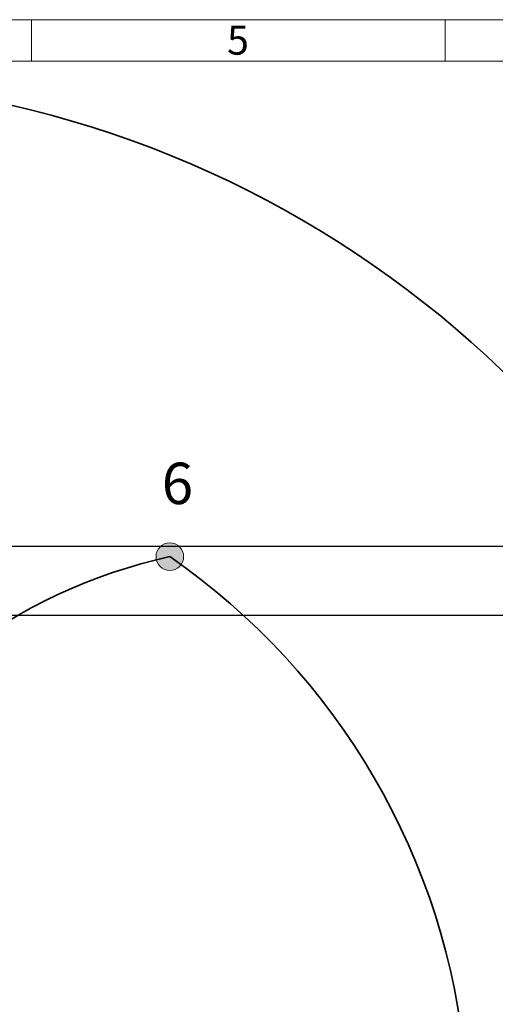
# Model space of a CAD drawing. Units: millimetres. Extents: x 0 to 594, y 0 to 420.
# Drawn here: x 201 to 258, y 296 to 415 of the extents above; entities that cross this region are included whole.
import ezdxf
from ezdxf.enums import TextEntityAlignment as Align

# ---------------------------------------------------------------- set-up
doc = ezdxf.new("R2010")
doc.units = ezdxf.units.MM
doc.layers.add('LIVELLO0', color=7, linetype='Continuous')
doc.layers.add('LIVELLO7', color=7, linetype='Continuous')
doc.styles.add('SLDTEXTSTYLE0', font='TXT', dxfattribs={"width": 0.638186})
doc.styles.add('SLDTEXTSTYLE1', font='TXT', dxfattribs={"width": 0.75})
doc.styles.add('SLDTEXTSTYLE2', font='TXT', dxfattribs={"width": 0.605})
doc.dimstyles.new('SLDDIMSTYLE0', dxfattribs={"dimtxt": 3.5, "dimasz": 3.5, "dimexe": 0, "dimexo": 0.0625, "dimgap": 0.875, "dimtad": 1, "dimlfac": 6, "dimrnd": 1e-09, "dimzin": 12, "dimdsep": 46, "dimtxsty": 'SLDTEXTSTYLE2', "dimsah": 1, "dimcen": 0.09, "dimadec": 0, "dimazin": 3, "dimtfac": 1, "dimtdec": 3, "dimtofl": 0, "dimtmove": 0, "dimatfit": 3, "dimfxl": 0, "dimfrac": 2, "dimtolj": 1, "dimtzin": 12, "dimarcsym": 0})
doc.dimstyles.new('SLDDIMSTYLE1', dxfattribs={"dimtxt": 3.5, "dimasz": 3.5, "dimexe": 0, "dimexo": 0.0625, "dimgap": 0.875, "dimtad": 1, "dimlfac": 6, "dimrnd": 1e-09, "dimzin": 12, "dimdsep": 46, "dimtxsty": 'SLDTEXTSTYLE2', "dimsah": 1, "dimcen": 0.09, "dimadec": 0, "dimazin": 3, "dimtfac": 1, "dimtdec": 3, "dimtmove": 0, "dimatfit": 0, "dimfxl": 0, "dimfrac": 2, "dimtolj": 1, "dimtzin": 12, "dimarcsym": 0})

# ---------------------------------------------------------------- blocks, each defined once
blk = doc.blocks.new('SW_NOTE_0_20')
at = {"color": 0, "linetype": 'Continuous', "lineweight": 18, "insert": (1.38, 4.51), "char_height": 3.5, "attachment_point": 2, "style": 'SLDTEXTSTYLE0'}
blk.add_mtext('5', dxfattribs=at)
blk = doc.blocks.new('Sheet_ISO5457_A2')
at = {"color": 7, "linetype": 'Continuous', "lineweight": 18}
for p, q in [((589, 415), (15, 415)), ((202, 410), (202, 415)), ((252, 410), (252, 415))]:
    blk.add_line(p, q, dxfattribs=at)
at = {"color": 112, "linetype": 'Continuous', "lineweight": 18}
blk.add_line((584, 410), (20, 410), dxfattribs=at)
at = {"color": 7, "linetype": 'Continuous', "lineweight": 18}
blk.add_blockref('SW_NOTE_0_20', (225.59, 409.76), dxfattribs=at)
at = {"color": 7, "linetype": 'Continuous', "lineweight": 18, "style": 'SLDTEXTSTYLE0', "width": 0.638186}
for tag, height, flags, p in [('FORMATO_RO', 3.5, 2, (567.4, 4.73)), ('SHEET_VERSION_RO', 1.5, 3, (535.5, 5.31))]:
    blk.add_attdef(tag, text='', height=height, dxfattribs=dict(at, flags=flags)).set_placement(p, align=Align.BOTTOM_LEFT)
blk = doc.blocks.new('_D_1')
at = {"layer": 'LIVELLO7'}
for p, q in [((324.53, 351.35), (324.53, 358.08)), ((172.2, 351.35), (325.52, 351.35)), ((324.53, 343.02), (324.53, 351.35)), ((172.2, 343.02), (325.52, 343.02)), ((324.53, 343.02), (324.53, 336.29))]:
    blk.add_line(p, q, dxfattribs=at)
for points in [[(324.53, 351.35), (325.07, 354.85), (323.99, 354.85)], [(324.53, 343.02), (323.99, 339.52), (325.07, 339.52)]]:
    blk.add_solid(points, dxfattribs=at)
at = {"layer": 'LIVELLO7', "insert": (320.02, 344.51), "char_height": 3.5, "attachment_point": 1, "rotation": 90, "style": 'SLDTEXTSTYLE2'}
blk.add_mtext('50', dxfattribs=at)
blk = doc.blocks.new('_D_20')
at = {"layer": 'LIVELLO7'}
for p, q in [((172.2, 343.02), (325.52, 343.02)), ((324.53, 343.02), (324.53, 281.35)), ((172.2, 281.35), (325.52, 281.35))]:
    blk.add_line(p, q, dxfattribs=at)
for points in [[(324.53, 343.02), (323.99, 339.52), (325.07, 339.52)], [(324.53, 281.35), (325.07, 284.85), (323.99, 284.85)]]:
    blk.add_solid(points, dxfattribs=at)
at = {"layer": 'LIVELLO7', "insert": (320.02, 308.17), "char_height": 3.5, "attachment_point": 1, "rotation": 90, "style": 'SLDTEXTSTYLE2'}
blk.add_mtext('370', dxfattribs=at)

msp = doc.modelspace()

# ---------------------------------------------------------------- hatches: boundary and pattern name
at = {"layer": 'LIVELLO0'}
h = msp.add_hatch(color=256, dxfattribs=at)
edge = h.paths.add_edge_path(flags=0)
edge.add_arc((218.729178, 350.078711), 1.666667, 0, 360)

# ---------------------------------------------------------------- linework, layer by layer
at = {"layer": 'LIVELLO0', "lineweight": 18}
msp.add_circle((218.729178, 350.078711), 1.666667, dxfattribs=at)
at = {"layer": 'LIVELLO7', "lineweight": 35}
for centre, radius, start, end in [((171.20501, 281.351065), 126.528333, 5, 225), ((232.637016, 286.725669), 64.861667, 102.38168278, 152.61831722), ((171.20501, 281.351065), 83.558577, 314.66014612, 55.33670501)]:
    msp.add_arc(centre, radius, start, end, dxfattribs=at)

# ---------------------------------------------------------------- block references
at = {"color": 7, "linetype": 'Continuous'}
msp.add_blockref('Sheet_ISO5457_A2', (0, 0), dxfattribs=at)

# ---------------------------------------------------------------- texts
at = {"layer": 'LIVELLO0', "insert": (217.755797, 361.440616), "char_height": 5, "attachment_point": 1, "style": 'SLDTEXTSTYLE1'}
msp.add_mtext('6', dxfattribs=at)

# ---------------------------------------------------------------- dimensions: what is measured, and where the dimension line sits
at = {"layer": 'LIVELLO7'}
for base, p2, dimstyle, picture, middle in [((324.531156, 351.351065), (171.20501, 351.351065), 'SLDDIMSTYLE1', '_D_1', (324.531156, 347.184399)), ((324.531156, 281.351065), (171.20501, 281.351065), 'SLDDIMSTYLE0', '_D_20', (324.531156, 312.184399))]:
    dim = msp.add_linear_dim(base=base, p1=(171.20501, 343.017732), p2=p2, angle=90, dimstyle=dimstyle, dxfattribs=at)
    dim.commit()
    dim.dimension.update_dxf_attribs({"geometry": picture, "text_midpoint": middle, "dimtype": 160})

doc.saveas('drawing.dxf')
